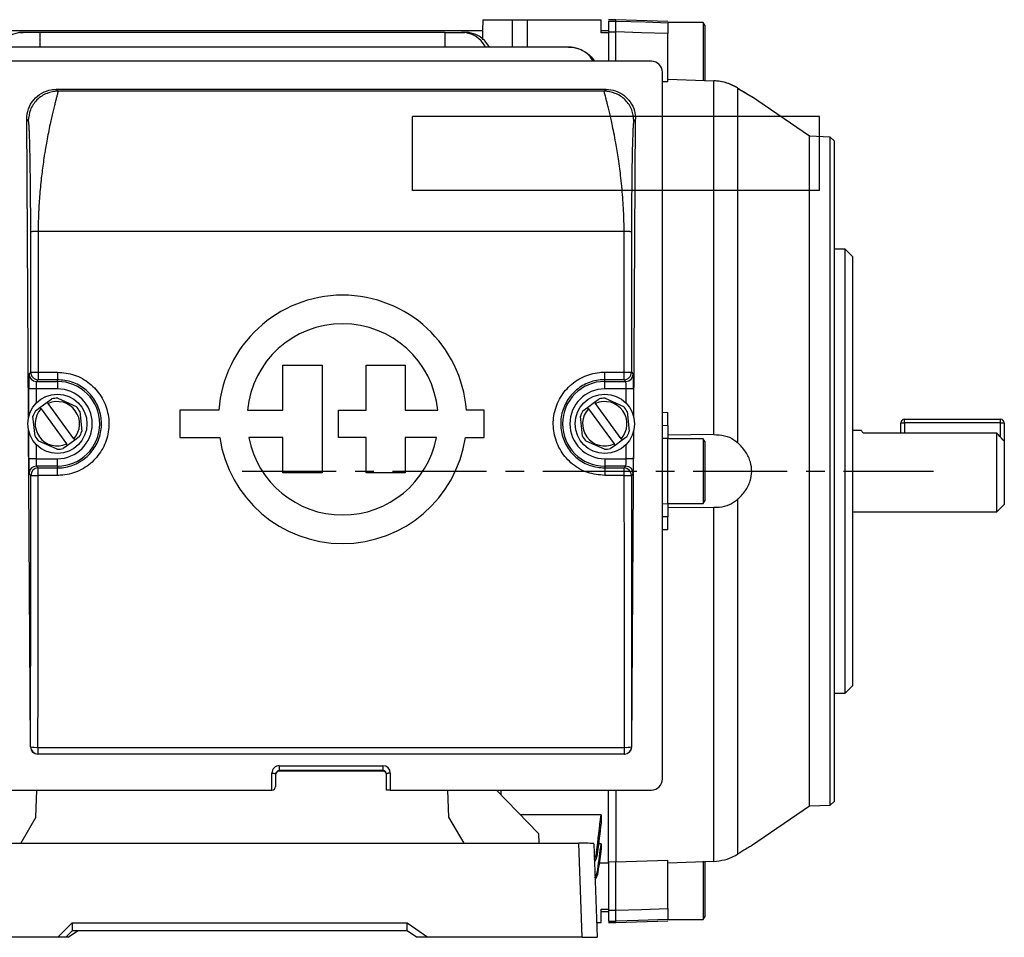
# Model space of a CAD drawing. Units: millimetres. Extents: x -682 to 399, y -399 to 399.
# Drawn here: x 266 to 399, y -62 to 62 of the extents above; entities that cross this region are included whole.
import ezdxf

# ---------------------------------------------------------------- set-up
doc = ezdxf.new("R2010")
doc.units = ezdxf.units.MM
doc.linetypes.add('CENTERX2', pattern=[20.32, 12.7, -2.54, 2.54, -2.54])

msp = doc.modelspace()

# ---------------------------------------------------------------- linework, layer by layer
at = {"color": 7, "linetype": 'Continuous', "lineweight": 25}
for p, q in [((328.61, 61.8), (328.56, 60.3)), ((328.61, 61.8), (332.61, 61.8)), ((332.61, 61.8), (334.61, 61.8)), ((334.61, 61.8), (334.61, 58.1)), ((334.61, 61.8), (344.61, 61.8)), ((344.61, 60), (344.61, 61.8)), ((346.61, 61.8), (345.61, 61.78)), ((345.61, 61.61), (346.61, 61.62)), ((353.61, 61.55), (346.61, 61.8)), ((346.61, 61.62), (346.61, 61.8)), ((358.4, 61.41), (353.61, 61.41)), ((358.61, 61.05), (358.4, 61.41)), ((358.4, 61.41), (358.4, 53.56)), ((328.63, 60.3), (263.59, 60.3)), ((266.02, 60.08), (266.5, 60.08)), ((268.74, 60.08), (266.5, 60.08)), ((268.74, 60.08), (268.75, 58.1)), ((323.49, 60.08), (268.74, 60.08)), ((323.49, 60.08), (323.48, 58.1)), ((323.49, 60.08), (325.73, 60.08)), ((325.73, 60.08), (326.21, 60.08)), ((328.6, 59.06), (328.63, 60.3)), ((345.61, 60.3), (344.61, 60.3)), ((345.61, 60), (344.61, 60)), ((345.61, 60.14), (346.61, 60.15)), ((345.61, 60.14), (345.61, 56.19)), ((346.61, 56.19), (346.61, 60.15)), ((353.61, 53.39), (353.61, 59.92)), ((358.61, 61.05), (358.61, 53.55)), ((340.19, 58.1), (252.03, 58.1)), ((351.41, 56.19), (264.81, 56.19)), ((352.91, -40.81), (352.91, 54.69)), ((353.61, 53.39), (352.91, 53.41)), ((353.61, 53.76), (359.86, 53.53)), ((353.61, 53.76), (359.86, 53.53)), ((359.86, 5.74), (359.86, 53.53)), ((345.29, 52.38), (270.93, 52.38)), ((270.93, 52.38), (271.18, 52.13)), ((345.04, 52.13), (271.18, 52.13)), ((345.04, 52.13), (345.29, 52.38)), ((363.05, 52.57), (363.05, 4.66)), ((372.76, 46.04), (364.96, 51.4)), ((364.96, 51.4), (364.96, 51.4)), ((267.2, 8.02), (266.96, 48.36)), ((267.18, 48.13), (266.96, 48.36)), ((349.03, 8.02), (349.27, 48.36)), ((349.27, 48.36), (349.04, 48.13)), ((375.59, 45.94), (372.76, 46.04)), ((372.76, 0.8), (372.76, 46.04)), ((376.11, 45.42), (375.59, 45.94)), ((375.59, 0.8), (375.59, 45.94)), ((376.11, 45.42), (376.11, -43.83)), ((267.52, 14.15), (267.51, 33.12)), ((268.51, 33.17), (268.52, 14.17)), ((347.72, 33.17), (268.51, 33.17)), ((347.71, 14.17), (347.72, 33.17)), ((348.72, 33.12), (348.71, 14.15)), ((377.61, 30.8), (376.11, 30.8)), ((378.61, 29.8), (377.61, 30.8)), ((377.61, -29.2), (377.61, 30.8)), ((378.61, 29.8), (378.61, -28.2)), ((301.57, 9.04), (301.57, 15.12)), ((301.57, 15.12), (306.9, 15.12)), ((306.9, 15.12), (306.9, 0.58)), ((312.87, 9.04), (312.87, 15.12)), ((312.87, 15.12), (318.13, 15.12)), ((318.13, 15.12), (318.13, 9.04)), ((267.27, 13.91), (267.52, 14.15)), ((268.52, 14.17), (271.11, 14.17)), ((271.11, 14.17), (271.11, 13.15)), ((345.11, 14.17), (347.71, 14.17)), ((345.11, 13.15), (345.11, 14.17)), ((348.71, 14.15), (348.95, 13.91)), ((268.52, 13.15), (268.27, 12.91)), ((268.27, 12.91), (271.11, 12.91)), ((271.11, 13.15), (268.52, 13.15)), ((271.11, 12.91), (271.11, 13.15)), ((271.11, 12.91), (271.11, 11.91)), ((347.71, 13.15), (345.11, 13.15)), ((345.11, 12.91), (345.11, 13.15)), ((345.11, 12.91), (347.95, 12.91)), ((345.11, 11.91), (345.11, 12.91)), ((347.95, 12.91), (347.71, 13.15)), ((268.24, 11.91), (267.24, 11.91)), ((271.11, 11.91), (268.24, 11.91)), ((347.98, 11.91), (345.11, 11.91)), ((348.98, 11.91), (347.98, 11.91)), ((268.15, 8.96), (268.76, 9.4)), ((268.76, 9.4), (269.73, 10.11)), ((268.9, 9.21), (268.76, 9.4)), ((269.73, 10.11), (270.34, 10.55)), ((269.73, 10.11), (269.87, 9.92)), ((273.33, 5.16), (269.87, 9.92)), ((271.17, 10.64), (273.63, 9.54)), ((342.15, 8.96), (342.76, 9.4)), ((342.76, 9.4), (343.73, 10.11)), ((342.9, 9.21), (342.76, 9.4)), ((343.73, 10.11), (344.34, 10.55)), ((343.73, 10.11), (343.87, 9.92)), ((347.33, 5.16), (343.87, 9.92)), ((345.17, 10.64), (347.63, 9.54)), ((268.1, 5.51), (267.81, 8.2)), ((268.9, 9.21), (272.36, 4.46)), ((274.13, 8.87), (274.41, 6.18)), ((292.93, 9.04), (287.68, 9.04)), ((287.68, 9.04), (287.68, 5.34)), ((296.8, 9.04), (301.57, 9.04)), ((309.12, 5.34), (309.12, 9.04)), ((309.12, 9.04), (312.87, 9.04)), ((318.13, 9.04), (322.52, 9.04)), ((328.8, 9.04), (326.39, 9.04)), ((328.8, 5.34), (328.8, 9.04)), ((342.1, 5.51), (341.81, 8.2)), ((342.9, 9.21), (346.36, 4.46)), ((348.13, 8.87), (348.41, 6.18)), ((352.91, 8.74), (353.61, 8.72)), ((353.61, 6.97), (353.61, 8.72)), ((385.11, 7.3), (385.61, 7.3)), ((385.11, 5.92), (385.11, 7.3)), ((385.61, 7.3), (385.61, 7.8)), ((385.61, 7.8), (398.61, 7.8)), ((398.61, 7.3), (385.61, 7.3)), ((398.61, 7.3), (398.61, 7.8)), ((398.61, 7.3), (399.11, 7.3)), ((399.11, 7.3), (399.11, 4.83)), ((267.47, -36.47), (267.21, 6.31)), ((274.07, 5.42), (273.47, 4.97)), ((287.68, 5.34), (293.06, 5.34)), ((301.57, 5.34), (296.98, 5.34)), ((301.57, 0.58), (301.57, 5.34)), ((312.87, 5.34), (309.12, 5.34)), ((312.87, 0.58), (312.87, 5.34)), ((322.35, 5.34), (318.13, 5.34)), ((318.13, 5.34), (318.13, 0.58)), ((326.26, 5.34), (328.8, 5.34)), ((348.07, 5.42), (347.47, 4.97)), ((348.76, -36.47), (349.02, 6.31)), ((359.86, 5.74), (353.61, 5.66)), ((379.79, 6.3), (378.61, 6.3)), ((398.11, 5.92), (380.09, 5.92)), ((398.11, -4.7), (398.11, 5.92)), ((271.06, 3.74), (268.59, 4.83)), ((272.5, 4.27), (271.89, 3.83)), ((272.5, 4.27), (272.36, 4.46)), ((273.47, 4.97), (272.5, 4.27)), ((273.33, 5.16), (273.47, 4.97)), ((345.06, 3.74), (342.59, 4.83)), ((346.5, 4.27), (345.89, 3.83)), ((346.5, 4.27), (346.36, 4.46)), ((347.47, 4.97), (346.5, 4.27)), ((347.33, 5.16), (347.47, 4.97)), ((353.61, -3.59), (353.61, 5.18)), ((358.4, 5.16), (353.61, 5.16)), ((358.61, 4.8), (358.4, 5.16)), ((358.4, 5.16), (358.4, -3.56)), ((358.61, 4.8), (358.61, -3.2)), ((399.11, 4.83), (399.11, -3.7)), ((268.24, 2.47), (267.24, 2.47)), ((268.24, 2.47), (271.11, 2.47)), ((268.27, 1.47), (268.52, 1.22)), ((271.11, 1.47), (268.27, 1.47)), ((271.11, 1.47), (271.11, 2.47)), ((271.11, 1.47), (271.11, 1.22)), ((345.11, 2.47), (345.11, 1.47)), ((345.11, 2.47), (347.98, 2.47)), ((345.11, 1.47), (345.11, 1.22)), ((347.95, 1.47), (345.11, 1.47)), ((347.71, 1.22), (347.95, 1.47)), ((348.98, 2.47), (347.98, 2.47)), ((267.52, 0.22), (267.27, 0.47)), ((268.52, 0.21), (268.52, 1.22)), ((268.52, 1.22), (271.11, 1.22)), ((271.11, 0.21), (268.52, 0.21)), ((271.11, 0.21), (271.11, 1.22)), ((306.9, 0.58), (301.57, 0.58)), ((318.13, 0.58), (312.87, 0.58)), ((345.11, 1.22), (345.11, 0.21)), ((345.11, 1.22), (347.71, 1.22)), ((347.71, 0.21), (345.11, 0.21)), ((347.71, 0.21), (347.71, 1.22)), ((348.95, 0.47), (348.71, 0.22)), ((372.76, -44.44), (372.76, 0.8)), ((375.59, -44.34), (375.59, 0.8)), ((353.61, -3.56), (358.4, -3.56)), ((358.4, -3.56), (358.61, -3.2)), ((363.05, -3.07), (363.05, -50.97)), ((398.11, -4.7), (399.11, -3.7)), ((353.61, -4.06), (359.86, -4.14)), ((359.86, -51.94), (359.86, -4.14)), ((378.61, -4.7), (398.11, -4.7)), ((353.61, -7.12), (353.61, -5.37)), ((353.61, -7.12), (352.91, -7.14)), ((376.11, -29.2), (377.61, -29.2)), ((377.61, -29.2), (378.61, -28.2)), ((267.47, -36.47), (267.49, -36.45)), ((268.49, -36.54), (347.74, -36.54)), ((268.49, -36.54), (268.49, -37.45)), ((347.74, -36.54), (347.74, -37.45)), ((348.74, -36.45), (348.76, -36.47)), ((268.49, -37.45), (268.47, -37.46)), ((347.75, -37.46), (268.47, -37.46)), ((347.74, -37.45), (268.49, -37.45)), ((347.75, -37.46), (347.74, -37.45)), ((301.11, -39.01), (315.11, -39.01)), ((301.11, -39.01), (301.11, -39.67)), ((315.11, -39.67), (301.11, -39.67)), ((301.11, -39.67), (301.11, -39.76)), ((315.11, -39.76), (301.11, -39.76)), ((315.11, -39.01), (315.11, -39.67)), ((315.11, -39.76), (315.11, -39.67)), ((300.11, -42.31), (300.11, -40.01)), ((300.61, -40.17), (300.61, -41.81)), ((315.61, -42.31), (315.61, -40.17)), ((316.11, -40.01), (316.11, -42.31)), ((264.81, -42.31), (300.11, -42.31)), ((268.19, -45.95), (268.32, -42.31)), ((316.11, -42.31), (315.61, -42.31)), ((316.11, -42.31), (351.41, -42.31)), ((324.04, -45.95), (323.91, -42.31)), ((336.15, -48.19), (330.45, -42.31)), ((331.11, -42.99), (331.11, -42.31)), ((345.61, -52.08), (345.61, -42.31)), ((375.59, -44.34), (376.11, -43.83)), ((364.95, -49.81), (372.76, -44.44)), ((372.76, -44.44), (375.59, -44.34)), ((268.19, -45.95), (266.15, -49.48)), ((326.08, -49.48), (324.04, -45.95)), ((344.61, -45.64), (333.67, -45.64)), ((344.61, -45.64), (344.61, -46.78)), ((336.15, -48.19), (336.17, -49.48)), ((250.61, -49.48), (341.61, -49.48)), ((342.06, -62.2), (341.61, -49.48)), ((343.61, -49.55), (344.06, -62.2)), ((344.61, -49.58), (344.25, -49.58)), ((344.61, -49.58), (344.61, -50.25)), ((346.61, -52.01), (353.61, -51.8)), ((353.61, -58.32), (353.61, -51.8)), ((344.35, -52.15), (345.61, -52.15)), ((346.61, -52.01), (345.61, -52.05)), ((345.61, -52.09), (345.61, -58.55)), ((346.61, -58.55), (346.61, -52.01)), ((359.86, -51.94), (353.61, -52.17)), ((358.4, -51.93), (358.4, -59.81)), ((358.61, -51.93), (358.61, -59.45)), ((344.61, -58.4), (345.61, -58.4)), ((344.61, -60.2), (344.61, -58.4)), ((345.61, -58.55), (346.61, -58.55)), ((344.61, -58.7), (345.61, -58.7)), ((353.61, -59.81), (358.4, -59.81)), ((358.4, -59.81), (358.61, -59.45)), ((271.16, -62.2), (273.11, -60.26)), ((273.11, -60.26), (318.41, -60.26)), ((273.11, -60.26), (273.11, -61.35)), ((318.41, -60.26), (321.2, -62.2)), ((318.41, -61.35), (318.41, -60.26)), ((343.99, -60.2), (344.61, -60.2)), ((345.61, -60.01), (346.61, -60.03)), ((345.61, -60.19), (346.61, -60.2)), ((346.61, -60.2), (353.61, -59.96)), ((346.61, -60.2), (346.61, -60.03)), ((271.16, -62.2), (250.17, -62.2)), ((272.26, -62.2), (271.16, -62.2)), ((273.11, -61.35), (272.26, -62.2)), ((272.59, -62.2), (272.26, -62.2)), ((272.59, -62.2), (273.81, -61.35)), ((318.41, -61.35), (273.11, -61.35)), ((319.64, -62.2), (318.41, -61.35)), ((321.2, -62.2), (319.64, -62.2)), ((342.06, -62.2), (321.2, -62.2)), ((342.06, -62.2), (344.06, -62.2))]:
    msp.add_line(p, q, dxfattribs=at)
at = {"color": 8, "linetype": 'Continuous', "lineweight": 25}
for p, q in [((332.61, 58.1), (332.61, 61.8)), ((267.24, 8.19), (267.24, 11.91)), ((268.24, 11.91), (268.24, 9.97)), ((347.98, 9.97), (347.98, 11.91)), ((348.98, 11.91), (348.98, 8.19)), ((352.91, 6.99), (353.61, 6.97)), ((385.61, 7.3), (385.61, 5.92)), ((398.61, 5.38), (398.61, 7.3)), ((267.24, 2.47), (267.24, 6.18)), ((348.98, 6.18), (348.98, 2.47)), ((268.24, 4.4), (268.24, 2.47)), ((347.98, 2.47), (347.98, 4.4)), ((353.61, 5.18), (352.91, 5.2)), ((352.91, -3.61), (353.61, -3.59)), ((353.61, -5.37), (352.91, -5.39)), ((346.61, -42.31), (346.61, -52.01))]:
    msp.add_line(p, q, dxfattribs=at)
at = {"color": 7, "linetype": 'Continuous'}
for p, q in [((374.11, 48.7), (319.11, 48.7)), ((319.11, 38.7), (319.11, 48.7)), ((374.11, 38.7), (374.11, 48.7)), ((374.11, 38.7), (319.11, 38.7))]:
    msp.add_line(p, q, dxfattribs=at)
at = {"color": 7, "linetype": 'CENTERX2'}
msp.add_line((296.11, 0.8), (389.53, 0.8), dxfattribs=at)
at = {"color": 7, "linetype": 'Continuous', "lineweight": 25, "flags": 128}
for points in [[(346.61, 61.62), (350.61, 61.49), (353.61, 61.39)], [(353.61, 59.92), (350.08, 60.03), (346.61, 60.15)], [(300.11, -40.01), (300.21, -40.01), (300.3, -40.02), (300.39, -40.03), (300.47, -40.05), (300.53, -40.08), (300.57, -40.11), (300.6, -40.14), (300.61, -40.17)], [(316.11, -40.01), (316.02, -40.01), (315.92, -40.02), (315.83, -40.03), (315.76, -40.05), (315.7, -40.08), (315.65, -40.11), (315.62, -40.14), (315.61, -40.17)], [(346.61, -58.55), (350.08, -58.44), (353.61, -58.32)], [(353.61, -59.8), (349.62, -59.93), (346.61, -60.03)]]:
    msp.add_lwpolyline(points, dxfattribs=at)
at = {"color": 7, "linetype": 'Continuous', "lineweight": 25}
for centre in [(271.11, 7.19), (345.11, 7.19)]:
    msp.add_circle(centre, 4, dxfattribs=at)
for centre, radius, start, end in [((351.41, 54.69), 1.5, 0, 90), ((309.66, 7.79), 16.78, 4.2599, 175.7401), ((309.66, 7.79), 12.92, 5.5363, 174.4637), ((268.28, 13.91), 1, 180.0204, 269.9796), ((347.95, 13.91), 1, 270.0204, 359.9796), ((271.11, 7.19), 5.72, 270, 90), ((345.11, 7.19), 5.72, 90, 270), ((271.11, 7.19), 4.72, 270, 90), ((345.11, 7.19), 4.72, 90, 270), ((271.11, 7.19), 3, 317.5925, 114.5186), ((271.11, 7.19), 3.45, 89.0871, 103.0241), ((271.11, 7.19), 3.45, 29.0871, 43.0241), ((345.11, 7.19), 3, 317.5925, 114.5186), ((345.11, 7.19), 3.45, 89.0871, 103.0241), ((345.11, 7.19), 3.45, 29.0871, 43.0241), ((271.11, 7.19), 3.45, 149.0871, 163.0241), ((271.11, 7.19), 3, 137.5925, 294.5186), ((345.11, 7.19), 3.45, 149.0871, 163.0241), ((345.11, 7.19), 3, 137.5925, 294.5186), ((385.61, 7.3), 0.5, 90, 180), ((398.61, 7.3), 0.5, 0, 90), ((271.11, 7.19), 3.45, 209.0871, 223.0241), ((271.11, 7.19), 3.45, 329.0871, 343.0241), ((309.66, 7.79), 16.78, 188.4201, 351.5799), ((309.66, 7.79), 12.92, 190.9635, 349.0365), ((345.11, 7.19), 3.45, 209.0871, 223.0241), ((345.11, 7.19), 3.45, 329.0871, 343.0241), ((271.11, 7.19), 3.45, 269.0871, 283.0241), ((345.11, 7.19), 3.45, 269.0871, 283.0241), ((268.28, 0.47), 1, 90.0204, 179.9796), ((347.95, 0.47), 1, 0.0204, 89.9796), ((268.52, 0.22), 1, 90.0204, 179.9796), ((268.28, 18.82), 18.62, 267.6593, 270.7373), ((347.71, 0.22), 1, 0.0204, 89.9796), ((347.95, 18.82), 18.62, 269.2627, 272.3407), ((268.25, -33.5), 3.04, 255.5014, 274.4769), ((268.49, -36.45), 1, 180.0204, 269.9796), ((347.98, -33.5), 3.04, 265.5231, 284.4986), ((347.74, -36.45), 1, 270.0204, 359.9796), ((351.41, -40.81), 1.5, 270, 0), ((300.11, -41.81), 0.5, 270, 0), ((342.11, -63.84), 14.37, 84.0117, 91.9907)]:
    msp.add_arc(centre, radius, start, end, dxfattribs=at)
for centre, major_axis, ratio, start_param, end_param in [((266.54, 56.08), (-0.44, 3.98), 0.949911, 6.177446, 7.216588), ((325.69, 56.08), (0.44, 3.98), 0.949911, 5.349783, 6.388924), ((326.25, 56.08), (-0.44, 3.98), 0.949911, 5.138304, 6.177446), ((267.28, 11.91), (0, 2), 0.017455, 0.017453, 1.570796), ((348.95, 11.91), (0, 2), 0.017455, 4.712389, 6.265732), ((268.28, 11.91), (0, 1), 0.03491, 0.017453, 1.570796), ((347.95, 11.91), (0, 1), 0.03491, 4.712389, 6.265732), ((267.28, 2.47), (0, 2), 0.017455, 1.570796, 3.124139), ((268.28, 2.47), (0, 1), 0.03491, 1.570796, 3.124139), ((347.95, 2.47), (0, 1), 0.03491, 3.159046, 4.712389), ((348.95, 2.47), (0, 2), 0.017455, 3.159046, 4.712389), ((258.83, 7.19), (0, 497.77), 0.017455, 4.624611, 4.698398), ((259.83, 7.19), (0, 498.77), 0.01742, 4.624611, 4.698398), ((356.39, 7.19), (0, 498.77), 0.01742, 1.584788, 1.658574), ((357.39, 7.19), (0, 497.77), 0.017455, 1.584788, 1.658574), ((268.47, -36.47), (0.931, -0.37), 0.991773, 3.522944, 5.093436), ((347.76, -36.47), (0.931, 0.37), 0.991773, 4.331342, 5.901834), ((301.11, -40.01), (1, 0), 0.994177, 1.570796, 3.141593), ((301.11, -40.17), (0.5, 0), 0.988506, 1.570796, 3.141593), ((301.11, -40.25), (0.5, 0), 0.994177, 1.570796, 3.141593), ((315.11, -40.01), (1, 0), 0.994177, 0, 1.570796), ((315.11, -40.17), (0.5, 0), 0.988506, 0, 1.570796), ((315.11, -40.25), (0.5, 0), 0.994177, 0, 1.570796)]:
    msp.add_ellipse(centre, major_axis=major_axis, ratio=ratio, start_param=start_param, end_param=end_param, dxfattribs=at)
for points, knots in [([(345.61, 61.61), (345.61, 61.57), (345.61, 61.49), (345.61, 61.1), (345.61, 60.63), (345.61, 60.28), (345.61, 60.14)], [0, 0, 0, 0, 0.273992, 0.547934, 0.821089, 1, 1, 1, 1]), ([(346.61, 60.15), (346.61, 60.34), (346.61, 60.73), (346.61, 61.19), (346.61, 61.52), (346.61, 61.59), (346.61, 61.62)], [0, 0, 0, 0, 0.250018, 0.499997, 0.749978, 1, 1, 1, 1]), ([(353.61, 61.39), (353.61, 61.36), (353.61, 61.28), (353.61, 60.89), (353.61, 60.41), (353.61, 60.06), (353.61, 59.92)], [0, 0, 0, 0, 0.272669, 0.545343, 0.817923, 1, 1, 1, 1]), ([(343.56, 56.19), (343.38, 56.47), (342.95, 57.13), (341.88, 57.81), (340.88, 58.08), (340.32, 58.1), (340.19, 58.1)], [0, 0, 0, 0, 0.246974, 0.578468, 0.910093, 1, 1, 1, 1]), ([(340.19, 58.1), (340.21, 58.1), (340.22, 58.1), (340.23, 58.1), (340.24, 58.1), (340.25, 58.1), (340.26, 58.1)], [0, 0, 0, 0, 0.000916487, 0.000916487, 0.000916487, 0.001551413, 0.001551413, 0.001551413, 0.001551413]), ([(340.26, 58.1), (340.71, 58.06), (341.62, 57.97), (342.78, 57.27), (343.5, 56.63), (343.67, 56.2), (343.67, 56.19)], [0, 0, 0, 0, 0.330373, 0.660736, 0.99132, 1, 1, 1, 1]), ([(363.05, 52.57), (362.7, 52.76), (361.98, 53.16), (360.81, 53.47), (360.1, 53.52), (359.86, 53.53)], [0, 0, 0, 0, 0.402267, 0.804207, 1, 1, 1, 1]), ([(363.05, 52.57), (362.84, 52.69), (362.41, 52.94), (361.63, 53.24), (360.77, 53.46), (360.17, 53.51), (359.86, 53.53)], [0, 0, 0, 0, 0.2493276, 0.4995361, 0.7485678, 1, 1, 1, 1]), ([(266.96, 48.36), (267, 48.83), (267.09, 49.78), (267.84, 51.03), (268.94, 51.93), (270.04, 52.33), (270.71, 52.37), (270.93, 52.38)], [0, 0, 0, 0, 0.23202, 0.464317, 0.68827, 0.898351, 1, 1, 1, 1]), ([(271.18, 52.13), (270.68, 52.08), (269.91, 51.99), (268.97, 51.49), (268.33, 50.98), (267.82, 50.34), (267.32, 49.41), (267.24, 48.63), (267.18, 48.13)], [0, 0, 0, 0, 0.239461, 0.368363, 0.5, 0.631637, 0.760539, 1, 1, 1, 1]), ([(271.18, 52.13), (271.18, 52.11), (271.19, 52.08), (271.15, 51.9), (271.08, 51.61), (270.97, 51.19), (270.83, 50.66), (270.67, 50.02), (270.5, 49.33), (270.32, 48.54), (270.11, 47.62), (269.9, 46.57), (269.69, 45.46), (269.52, 44.5), (269.36, 43.55), (269.22, 42.57), (269.07, 41.48), (268.88, 39.96), (268.69, 37.98), (268.54, 35.54), (268.52, 33.94), (268.51, 33.17)], [0, 0, 0, 0, 0.045258, 0.092774, 0.142576, 0.194688, 0.249132, 0.296035, 0.347286, 0.393869, 0.441243, 0.500244, 0.553172, 0.595054, 0.625887, 0.670958, 0.712712, 0.751151, 0.840664, 0.923581, 1, 1, 1, 1]), ([(347.72, 33.17), (347.71, 33.63), (347.71, 34.55), (347.65, 35.97), (347.57, 37.43), (347.44, 38.93), (347.3, 40.35), (347.13, 41.71), (346.96, 42.94), (346.77, 44.1), (346.57, 45.29), (346.34, 46.51), (346.11, 47.62), (345.91, 48.54), (345.73, 49.33), (345.56, 50.02), (345.36, 50.8), (345.18, 51.5), (345.04, 52.01), (345.04, 52.09), (345.04, 52.13)], [0, 0, 0, 0, 0.045095, 0.092516, 0.142288, 0.194432, 0.248966, 0.295485, 0.346782, 0.391397, 0.437675, 0.49986, 0.55886, 0.606235, 0.652819, 0.704069, 0.750977, 0.840375, 0.923345, 1, 1, 1, 1]), ([(349.04, 48.13), (348.99, 48.63), (348.91, 49.41), (348.41, 50.34), (347.89, 50.98), (347.25, 51.49), (346.32, 51.99), (345.55, 52.08), (345.04, 52.13)], [0, 0, 0, 0, 0.2394611, 0.3683634, 0.5, 0.6316366, 0.7605389, 1, 1, 1, 1]), ([(345.29, 52.38), (345.72, 52.34), (346.58, 52.26), (347.72, 51.63), (348.62, 50.7), (349.18, 49.55), (349.24, 48.74), (349.27, 48.36)], [0, 0, 0, 0, 0.198259, 0.396365, 0.598867, 0.812618, 1, 1, 1, 1]), ([(363.05, 52.57), (363.46, 52.32), (364.19, 51.87), (364.86, 51.47), (364.92, 51.42), (364.95, 51.41)], [0, 0, 0, 0, 0.415519, 0.746565, 1, 1, 1, 1]), ([(363.05, 52.57), (363.3, 52.41), (363.8, 52.11), (364.42, 51.73), (364.83, 51.48), (365.01, 51.37), (364.96, 51.4), (364.96, 51.4)], [0, 0, 0, 0, 0.25002, 0.5004195, 0.7499785, 0.999593, 1, 1, 1, 1]), ([(267.51, 33.12), (267.51, 33.71), (267.51, 34.89), (267.5, 36.61), (267.49, 38.26), (267.47, 39.81), (267.45, 41.25), (267.44, 42.55), (267.41, 43.71), (267.39, 44.71), (267.37, 45.57), (267.34, 46.29), (267.32, 46.89), (267.28, 47.49), (267.24, 47.99), (267.2, 48.08), (267.18, 48.13)], [0, 0, 0, 0, 0.066649, 0.134365, 0.200839, 0.267583, 0.332737, 0.398538, 0.462057, 0.526287, 0.58589, 0.64608, 0.707322, 0.770056, 0.881024, 1, 1, 1, 1]), ([(349.04, 48.13), (349.03, 48.11), (349.01, 48.08), (348.99, 47.92), (348.96, 47.69), (348.93, 47.31), (348.9, 46.72), (348.87, 45.84), (348.84, 44.82), (348.81, 43.71), (348.79, 42.55), (348.77, 41.25), (348.75, 39.81), (348.74, 38.26), (348.73, 36.61), (348.72, 34.89), (348.72, 33.71), (348.72, 33.12)], [0, 0, 0, 0, 0.060601, 0.119006, 0.175412, 0.230037, 0.313289, 0.394165, 0.473737, 0.537942, 0.60148, 0.667255, 0.732429, 0.799147, 0.865641, 0.933343, 1, 1, 1, 1]), ([(268.51, 33.17), (268.38, 33.17), (268.19, 33.17), (267.96, 33.17), (267.8, 33.16), (267.67, 33.15), (267.55, 33.14), (267.52, 33.13), (267.51, 33.12)], [0, 0, 0, 0, 0.239696, 0.368514, 0.5, 0.631486, 0.760304, 1, 1, 1, 1]), ([(348.72, 33.12), (348.7, 33.13), (348.68, 33.14), (348.55, 33.15), (348.42, 33.16), (348.26, 33.17), (348.03, 33.17), (347.84, 33.17), (347.72, 33.17)], [0, 0, 0, 0, 0.239696, 0.368514, 0.5, 0.631486, 0.760304, 1, 1, 1, 1]), ([(267.52, 14.15), (267.53, 14.15), (267.56, 14.16), (267.68, 14.16), (267.81, 14.16), (267.97, 14.16), (268.2, 14.17), (268.39, 14.17), (268.52, 14.17)], [0, 0, 0, 0, 0.239688, 0.368501, 0.499982, 0.631466, 0.760286, 1, 1, 1, 1]), ([(271.11, 14.17), (271.9, 14.09), (273.46, 13.93), (275.55, 12.73), (277.13, 10.96), (278.04, 8.75), (278.16, 6.36), (277.49, 4.07), (276.11, 2.13), (274.16, 0.77), (272.38, 0.25), (271.36, 0.22), (271.11, 0.21)], [0, 0, 0, 0, 0.1072798, 0.2146042, 0.3219989, 0.4294495, 0.5369118, 0.6443445, 0.7517277, 0.8590588, 0.9663475, 1, 1, 1, 1]), ([(345.11, 0.21), (344.33, 0.29), (342.76, 0.44), (340.68, 1.64), (339.09, 3.42), (338.19, 5.63), (338.06, 8.01), (338.73, 10.3), (340.12, 12.24), (342.07, 13.61), (343.84, 14.13), (344.87, 14.16), (345.11, 14.17)], [0, 0, 0, 0, 0.1072798, 0.2146042, 0.3219989, 0.4294495, 0.5369118, 0.6443445, 0.7517277, 0.8590588, 0.9663475, 1, 1, 1, 1]), ([(347.71, 14.17), (347.83, 14.17), (348.02, 14.17), (348.25, 14.16), (348.41, 14.16), (348.54, 14.16), (348.67, 14.16), (348.69, 14.15), (348.71, 14.15)], [0, 0, 0, 0, 0.2397137, 0.3685338, 0.5000176, 0.6314989, 0.7603116, 1, 1, 1, 1]), ([(271.11, 1.22), (271.32, 1.23), (272.2, 1.26), (273.72, 1.7), (275.39, 2.87), (276.58, 4.53), (277.15, 6.48), (277.04, 8.52), (276.27, 10.41), (274.91, 11.93), (273.12, 12.95), (271.78, 13.09), (271.11, 13.15)], [0, 0, 0, 0, 0.033686, 0.141065, 0.248433, 0.355782, 0.463125, 0.570481, 0.677856, 0.785239, 0.89262, 1, 1, 1, 1]), ([(345.11, 13.15), (344.9, 13.15), (344.03, 13.12), (342.51, 12.68), (340.84, 11.51), (339.65, 9.85), (339.07, 7.89), (339.18, 5.85), (339.96, 3.96), (341.31, 2.45), (343.1, 1.42), (344.44, 1.29), (345.11, 1.22)], [0, 0, 0, 0, 0.033686, 0.141065, 0.248433, 0.355782, 0.463125, 0.570481, 0.677856, 0.785239, 0.89262, 1, 1, 1, 1]), ([(353.61, 6.97), (353.61, 6.89), (353.61, 6.73), (353.61, 6.24), (353.61, 5.7), (353.61, 5.33), (353.61, 5.18)], [0, 0, 0, 0, 0.272669, 0.545343, 0.817923, 1, 1, 1, 1]), ([(359.86, 5.74), (360.35, 5.71), (361.32, 5.65), (362.39, 5.21), (362.89, 4.79), (363.05, 4.66)], [0, 0, 0, 0, 0.403718, 0.808036, 1, 1, 1, 1]), ([(379.79, 6.25), (379.78, 6.26), (379.76, 6.29), (379.96, 6.06), (380.09, 5.92)], [0, 0, 0, 0, 0.355579, 1, 1, 1, 1]), ([(399.11, 4.83), (399.05, 4.89), (398.72, 5.26), (398.39, 5.62), (398.11, 5.92)], [0, 0, 0, 0, 0.1775134, 1, 1, 1, 1]), ([(363.05, -3.07), (363.42, -2.68), (364.13, -1.95), (364.8, -0.62), (365.03, 0.74), (364.83, 2.11), (364.17, 3.5), (363.45, 4.25), (363.05, 4.66)], [0, 0, 0, 0, 0.188565, 0.357344, 0.494147, 0.63117, 0.800513, 1, 1, 1, 1]), ([(353.61, -3.59), (353.61, -3.81), (353.61, -4.26), (353.61, -4.83), (353.61, -5.2), (353.61, -5.33), (353.61, -5.37)], [0, 0, 0, 0, 0.272669, 0.545343, 0.817923, 1, 1, 1, 1]), ([(363.05, -3.07), (362.7, -3.33), (361.98, -3.86), (360.81, -4.12), (360.1, -4.14), (359.86, -4.14)], [0, 0, 0, 0, 0.4022672, 0.8042065, 1, 1, 1, 1]), ([(364.95, -49.81), (364.92, -49.83), (364.85, -49.88), (364.16, -50.29), (363.44, -50.73), (363.05, -50.97)], [0, 0, 0, 0, 0.262116, 0.600905, 1, 1, 1, 1]), ([(343.69, -51.68), (343.78, -51.49), (343.94, -51.17), (343.98, -50.83), (344, -50.7)], [0, 0, 0, 0, 0.622899, 1, 1, 1, 1]), ([(344.11, -50.71), (344.04, -51.17), (343.98, -51.64), (343.7, -52.01), (343.7, -52.01)], [0, 0, 0, 0, 0.9791123, 1, 1, 1, 1]), ([(344, -50.7), (344.02, -50.7), (344.04, -50.7), (344.05, -50.7), (344.07, -50.7), (344.09, -50.7), (344.11, -50.71)], [0, 0, 0, 0, 0.000861057, 0.000861057, 0.000861057, 0.001797971, 0.001797971, 0.001797971, 0.001797971]), ([(359.86, -51.94), (360.35, -51.89), (361.32, -51.79), (362.39, -51.36), (362.89, -51.07), (363.05, -50.97)], [0, 0, 0, 0, 0.403718, 0.808036, 1, 1, 1, 1]), ([(343.77, -54.17), (343.9, -53.92), (344.08, -53.56), (344.14, -53.16), (344.16, -53.04)], [0, 0, 0, 0, 0.701468, 1, 1, 1, 1]), ([(344.23, -53.04), (344.16, -53.5), (344.09, -53.99), (343.8, -54.37), (343.78, -54.39)], [0, 0, 0, 0, 0.942896, 1, 1, 1, 1]), ([(344.16, -53.04), (344.17, -53.04), (344.18, -53.04), (344.2, -53.04), (344.21, -53.04), (344.22, -53.04), (344.23, -53.04)], [0, 0, 0, 0, 0.000869795, 0.000869795, 0.000869795, 0.001793877, 0.001793877, 0.001793877, 0.001793877]), ([(345.61, -58.55), (345.61, -58.76), (345.61, -59.18), (345.61, -59.66), (345.61, -59.94), (345.61, -59.99), (345.61, -60.01)], [0, 0, 0, 0, 0.273992, 0.547934, 0.821089, 1, 1, 1, 1]), ([(346.61, -60.03), (346.61, -60), (346.61, -59.93), (346.61, -59.6), (346.61, -59.14), (346.61, -58.75), (346.61, -58.55)], [0, 0, 0, 0, 0.250022, 0.500003, 0.749982, 1, 1, 1, 1]), ([(353.61, -58.32), (353.61, -58.54), (353.61, -58.96), (353.61, -59.44), (353.61, -59.73), (353.61, -59.78), (353.61, -59.8)], [0, 0, 0, 0, 0.272669, 0.545343, 0.817923, 1, 1, 1, 1])]:
    msp.add_open_spline(points, degree=3, knots=knots, dxfattribs=at)
for points in [[(267.52, 14.15), (267.53, 14.02), (267.56, 13.76), (267.8, 13.43), (268.13, 13.2), (268.39, 13.17), (268.52, 13.15)], [(268.52, 14.17), (268.52, 14.04), (268.52, 13.77), (268.52, 13.44), (268.52, 13.2), (268.52, 13.17), (268.52, 13.15)], [(347.71, 13.15), (347.71, 13.17), (347.71, 13.2), (347.71, 13.44), (347.71, 13.77), (347.71, 14.04), (347.71, 14.17)], [(347.71, 13.15), (347.84, 13.17), (348.1, 13.2), (348.43, 13.43), (348.66, 13.76), (348.69, 14.02), (348.71, 14.15)], [(344, -50.7), (344.21, -49.01), (344.41, -47.32), (344.61, -45.64)], [(344.61, -46.78), (344.45, -48.09), (344.28, -49.4), (344.11, -50.71)], [(344.16, -53.04), (344.31, -51.88), (344.46, -50.73), (344.61, -49.58)], [(344.61, -50.25), (344.49, -51.18), (344.36, -52.11), (344.23, -53.04)]]:
    msp.add_open_spline(points, degree=3, dxfattribs=at)

doc.saveas('drawing.dxf')
